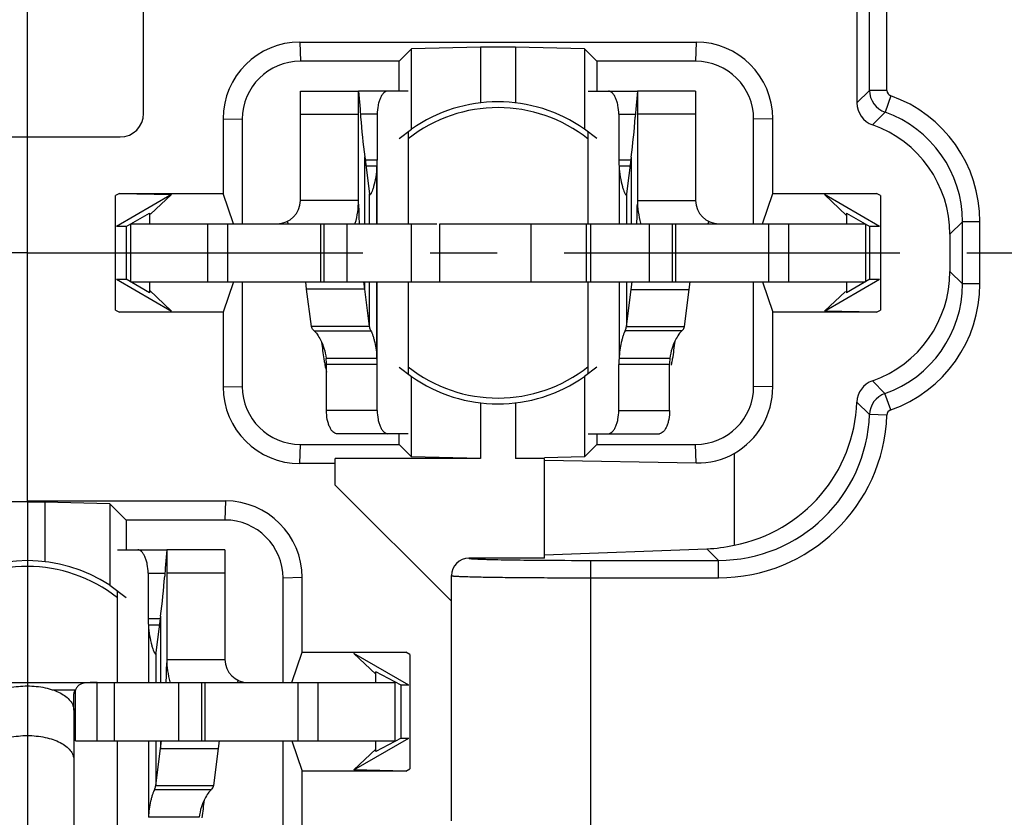
# Model space of a CAD drawing. Units: millimetres. Extents: x 0 to 420, y 0 to 297.
# Drawn here: x 77 to 102, y 192 to 212 of the extents above; entities that cross this region are included whole.
import ezdxf

# ---------------------------------------------------------------- set-up
doc = ezdxf.new("R2010")
doc.units = ezdxf.units.MM
doc.header["$LTSCALE"] = 23.1
doc.linetypes.add('CENTER', pattern=[0.6, 0.375, -0.075, 0.075, -0.075])
doc.layers.get('0').update_dxf_attribs({"linetype": 'CONTINUOUS'})
for name, color, linetype in [('_03_2D_DRAWING_DIMENSION', 7, 'CONTINUOUS'), ('AUSFORMSCHRAEGEN', 7, 'CONTINUOUS'), ('BEZUGSACHSEN', 7, 'CONTINUOUS'), ('DEFAULT_1', 7, 'CENTER'), ('FASEN', 7, 'CONTINUOUS'), ('RUNDUNGEN', 7, 'CONTINUOUS')]:
    doc.layers.add(name, color=color, linetype=linetype)
doc.styles.get("Standard").update_dxf_attribs({"font": 'arialn.ttf'})
doc.dimstyles.new('DIMSTYLE_4', dxfattribs={"dimtxt": 3.5, "dimasz": 3.5, "dimexe": 1.5, "dimexo": 1, "dimgap": 0.875, "dimtad": 1, "dimlfac": 0.333333, "dimdsep": 46, "dimtxsty": 'STANDARD', "dimblk": '_FILLED', "dimblk1": '_FILLED', "dimblk2": '_FILLED', "dimcen": 0.09, "dimclrt": 7, "dimazin": 2, "dimtp": 0.2, "dimtm": 0.2, "dimtfac": 1, "dimtofl": 0, "dimtmove": 0, "dimatfit": 3, "dimldrblk": '_FILLED', "dimfxl": 1, "dimtolj": 1, "dimarcsym": 0})

# ---------------------------------------------------------------- blocks, each defined once
blk = doc.blocks.new('_FILLED')
at = {"color": 0, "linetype": 'BYBLOCK'}
blk.add_solid([(0, 0), (-1, 0.125), (-1, -0.125)], dxfattribs=at)
blk = doc.blocks.new('*D3')
at = {"layer": '_03_2D_DRAWING_DIMENSION', "color": 7}
for p, q in [((47.5, 185.217), (47.5, 265.718)), ((106.9, 244.617), (106.9, 265.718)), ((47.5, 264.218), (77.2, 264.218)), ((106.9, 264.218), (77.2, 264.218))]:
    blk.add_line(p, q, dxfattribs=at)
at = {"layer": '_03_2D_DRAWING_DIMENSION', "color": 7, "xscale": 3.5, "yscale": 3.5, "zscale": 3.5, "rotation": 180}
blk.add_blockref('_FILLED', (47.5, 264.218), dxfattribs=at)
at = {"layer": '_03_2D_DRAWING_DIMENSION', "color": 7, "xscale": 3.5, "yscale": 3.5, "zscale": 3.5}
blk.add_blockref('_FILLED', (106.9, 264.218), dxfattribs=at)
at = {"layer": '_03_2D_DRAWING_DIMENSION', "color": 7, "insert": (77.2, 268.593), "char_height": 3.5, "width": 22.26, "attachment_point": 2, "line_spacing_factor": 0.9}
blk.add_mtext('19,8{\\ftxt.shx;\\W1.000000;\\H3.500000; }[0.78]', dxfattribs=at)
blk = doc.blocks.new('*D4')
at = {"layer": '_03_2D_DRAWING_DIMENSION', "color": 7}
for p, q in [((107.9, 236.117), (130.802, 236.117)), ((129.302, 236.117), (129.302, 206.417)), ((129.302, 176.717), (129.302, 206.417)), ((48.5, 176.717), (130.802, 176.717))]:
    blk.add_line(p, q, dxfattribs=at)
at = {"layer": '_03_2D_DRAWING_DIMENSION', "color": 7, "xscale": 3.5, "yscale": 3.5, "zscale": 3.5}
for p, rotation in [((129.302, 236.117), 90), ((129.302, 176.717), 270)]:
    blk.add_blockref('_FILLED', p, dxfattribs=dict(at, rotation=rotation))
at = {"layer": '_03_2D_DRAWING_DIMENSION', "color": 7, "insert": (124.927, 206.417), "char_height": 3.5, "width": 22.26, "attachment_point": 2, "rotation": 90, "line_spacing_factor": 0.9}
blk.add_mtext('19,8{\\ftxt.shx;\\W1.000000;\\H3.500000; }[0.78]', dxfattribs=at)

msp = doc.modelspace()

# ---------------------------------------------------------------- linework, layer by layer
at = {"color": 7}
for p, q in [((80.19976, 210.01331), (80.19976, 214.21698)), ((87.11566, 211.68288), (86.79976, 211.36698)), ((88.89976, 211.72566), (87.11566, 211.68288)), ((87.11566, 209.61367), (87.11566, 211.68288)), ((89.79976, 211.72566), (88.89976, 211.72566)), ((88.89976, 211.72566), (88.89976, 210.29093)), ((91.58386, 211.68288), (89.79976, 211.72566)), ((89.79976, 211.72566), (89.79976, 210.29093)), ((91.58386, 211.68288), (91.89976, 211.36698)), ((91.58386, 211.68288), (91.58386, 209.61367)), ((84.24976, 210.59641), (85.74976, 210.59641)), ((84.24976, 207.76698), (84.24976, 210.59641)), ((85.74976, 207.76698), (85.74976, 210.59641)), ((85.74987, 210.59641), (85.78889, 210.12415)), ((92.94966, 210.59641), (92.91086, 210.12415)), ((94.44976, 210.59641), (92.94976, 210.59641)), ((92.94976, 210.59641), (92.94976, 207.76698)), ((94.44976, 210.59641), (94.44976, 207.76698)), ((84.24976, 209.99641), (85.74976, 209.99641)), ((85.78889, 210.12415), (85.80474, 209.91777)), ((92.91086, 210.12415), (92.89509, 209.91777)), ((94.44976, 209.99641), (92.94976, 209.99641)), ((86.79976, 209.36783), (87.11566, 209.61367)), ((87.02966, 209.54674), (87.02966, 207.16698)), ((91.89976, 209.36783), (91.58386, 209.61367)), ((91.67751, 207.16698), (91.67751, 209.54079)), ((74.79976, 209.41331), (79.59976, 209.41331)), ((77.19976, 200.01049), (77.19976, 209.41331)), ((85.90967, 207.16698), (85.90967, 208.89839)), ((85.90967, 208.89839), (86.0341, 207.94223)), ((86.23175, 208.81151), (85.92098, 208.81151)), ((86.23175, 207.16698), (86.23175, 208.81151)), ((92.77946, 208.81151), (92.46779, 208.81151)), ((92.78894, 208.88435), (92.66634, 207.94223)), ((92.78894, 208.88435), (92.78894, 207.16698)), ((86.22502, 208.65439), (85.94142, 208.65439)), ((86.22502, 207.16698), (86.22502, 208.65439)), ((92.75901, 208.65439), (92.47542, 208.65439)), ((92.47542, 208.65439), (92.47542, 207.16698)), ((86.03595, 207.9297), (86.03456, 207.93878)), ((86.03595, 207.16698), (86.03595, 207.9297)), ((92.66449, 207.9297), (92.66588, 207.93878)), ((92.66449, 207.9297), (92.66449, 207.16698)), ((85.74976, 207.76698), (84.24976, 207.76698)), ((92.94976, 207.76698), (94.44976, 207.76698)), ((79.8623, 207.16698), (87.76689, 207.16698)), ((79.8623, 207.16698), (79.8623, 205.66698)), ((81.84976, 207.16698), (81.84976, 205.66698)), ((82.36938, 207.16698), (82.36938, 205.66698)), ((83.90774, 207.22527), (83.93549, 207.16698)), ((84.76938, 207.16698), (84.76938, 205.66698)), ((84.84976, 207.16698), (84.84976, 205.66698)), ((85.44976, 207.16698), (85.44976, 205.66698)), ((87.10707, 207.16698), (87.10707, 205.66698)), ((87.84976, 205.66698), (87.84976, 207.16698)), ((87.84978, 207.16698), (98.83722, 207.16698)), ((90.20176, 207.16698), (90.20176, 205.66698)), ((91.62976, 207.16698), (91.62976, 205.66698)), ((91.74976, 205.66698), (91.74976, 207.16698)), ((93.24976, 207.16698), (93.24976, 205.66698)), ((93.84976, 207.16698), (93.84976, 205.66698)), ((93.93015, 207.16698), (93.93015, 205.66698)), ((94.79179, 207.22527), (94.76403, 207.16698)), ((96.33015, 207.16698), (96.33015, 205.66698)), ((96.84976, 207.16698), (96.84976, 205.66698)), ((98.83722, 207.16698), (98.83722, 205.66698)), ((79.8623, 205.66698), (98.83722, 205.66698)), ((84.41058, 205.48178), (84.38732, 205.66698)), ((85.90967, 205.48178), (85.88654, 205.66698)), ((85.90967, 205.48178), (85.90967, 205.66698)), ((86.03595, 204.51137), (86.03595, 205.66698)), ((86.22502, 203.68843), (86.22502, 205.66698)), ((86.23175, 203.5313), (86.23175, 205.66698)), ((87.02966, 205.66698), (87.02966, 203.28722)), ((91.67751, 203.29317), (91.67751, 205.66698)), ((92.47542, 205.66698), (92.47542, 203.68843)), ((92.66449, 205.66698), (92.66449, 204.51137)), ((92.78894, 205.46774), (92.81376, 205.66698)), ((94.28803, 205.46774), (94.31298, 205.66698)), ((85.90967, 205.48178), (84.41058, 205.48178)), ((84.53687, 204.51137), (84.41058, 205.48178)), ((86.03595, 204.51137), (85.90967, 205.48178)), ((92.66449, 204.51137), (92.78894, 205.46774)), ((92.78894, 205.46774), (94.28803, 205.46774)), ((94.16357, 204.51137), (94.28803, 205.46774)), ((86.03595, 204.51137), (84.53687, 204.51137)), ((84.60638, 204.40058), (86.07071, 204.40058)), ((94.09406, 204.40058), (92.62973, 204.40058)), ((92.66449, 204.51137), (94.16357, 204.51137)), ((86.22502, 203.68843), (84.915, 203.68843)), ((93.78544, 203.68843), (92.47542, 203.68843)), ((86.23175, 203.5313), (84.92173, 203.5313)), ((86.79976, 203.46613), (87.11566, 203.2203)), ((91.89976, 203.46613), (91.58386, 203.2203)), ((93.77963, 203.5313), (92.46779, 203.5313)), ((87.11566, 201.15108), (87.11566, 203.2203)), ((91.58386, 203.2203), (91.58386, 201.15108)), ((88.89976, 202.54303), (88.89976, 201.10831)), ((89.79976, 202.54303), (89.79976, 201.10831)), ((87.11566, 201.15108), (86.79976, 201.46698)), ((91.58386, 201.15108), (91.89976, 201.46698)), ((88.89976, 201.10831), (85.14976, 201.10831)), ((88.89976, 201.10831), (87.11566, 201.15108)), ((90.54976, 201.10831), (89.79976, 201.10831)), ((91.58386, 201.15108), (90.5483, 201.12626)), ((90.54976, 201.06511), (90.54976, 201.10831)), ((85.14976, 200.41698), (88.14976, 197.41698)), ((72.08649, 199.99386), (77.19976, 199.99386)), ((77.19976, 200.01049), (82.31349, 200.01049)), ((77.64976, 199.97776), (77.19976, 199.97776)), ((79.32925, 199.93749), (77.64976, 199.97776)), ((77.64976, 199.97776), (77.64976, 198.44093)), ((79.32925, 199.93749), (79.74976, 199.51698)), ((79.32925, 199.93749), (79.32925, 197.83429)), ((80.79966, 198.74641), (80.76086, 198.27415)), ((82.29976, 198.74641), (80.79976, 198.74641)), ((80.79976, 198.74641), (80.79976, 195.91698)), ((82.29976, 198.74641), (82.29976, 195.91698)), ((80.76086, 198.27415), (80.74509, 198.06777)), ((82.29976, 198.14641), (80.79976, 198.14641)), ((79.32925, 197.83429), (79.74976, 197.51783)), ((79.52751, 195.31698), (79.52751, 197.68509)), ((80.63894, 197.03435), (80.51634, 196.09223)), ((80.63894, 197.03435), (80.63894, 195.31698)), ((80.62946, 196.96151), (80.31779, 196.96151)), ((80.60901, 196.80439), (80.32542, 196.80439)), ((80.32542, 196.80439), (80.32542, 195.31698)), ((80.51449, 196.0797), (80.51588, 196.08878)), ((80.51449, 196.0797), (80.51449, 195.31698)), ((80.79976, 195.91698), (82.29976, 195.91698)), ((67.7123, 195.31698), (86.68722, 195.31698)), ((78.99976, 193.81698), (78.99976, 195.31698)), ((79.44245, 195.31698), (79.44245, 193.81698)), ((81.09976, 195.31698), (81.09976, 193.81698)), ((81.69976, 195.31698), (81.69976, 193.81698)), ((81.78015, 195.31698), (81.78015, 193.81698)), ((82.64179, 195.37527), (82.61403, 195.31698)), ((84.18015, 195.31698), (84.18015, 193.81698)), ((84.69976, 195.31698), (84.69976, 193.81698)), ((86.68722, 195.31698), (86.68722, 193.81698)), ((77.842, 195.1327), (78.44327, 195.1327)), ((78.39976, 194.60832), (78.39976, 195.02498)), ((78.44327, 193.81698), (78.44327, 195.1327)), ((78.39976, 194.60832), (78.39976, 190.67767)), ((78.44327, 193.81698), (86.68722, 193.81698)), ((79.52751, 191.44888), (79.52751, 193.81698)), ((80.32542, 193.81698), (80.32542, 191.83843)), ((80.51449, 193.81698), (80.51449, 192.66137)), ((80.63894, 193.81698), (80.63894, 193.61774)), ((80.63894, 193.61774), (80.66376, 193.81698)), ((82.13803, 193.61774), (82.16298, 193.81698)), ((80.51449, 192.66137), (80.63894, 193.61774)), ((80.63894, 193.61774), (82.13803, 193.61774)), ((82.01357, 192.66137), (82.13803, 193.61774)), ((81.94406, 192.55058), (80.47973, 192.55058)), ((80.51449, 192.66137), (82.01357, 192.66137)), ((81.63544, 191.83843), (80.32542, 191.83843))]:
    msp.add_line(p, q, dxfattribs=at)
for centre, radius, start, end in [((89.34976, 206.41698), 3.9, 55.051011, 124.948989), ((79.59976, 210.01331), 0.6, 270, 360), ((105.02384, 211.38094), 19.27472, 184.353579, 187.400144), ((73.56755, 211.38089), 19.38284, 352.599642, 355.670884), ((84.40888, 208.81092), 1.82287, 355.074037, 0.018837), ((94.07913, 208.81097), 1.61133, 179.980478, 185.576372), ((86.45238, 207.99661), 0.4218, 187.407651, 187.881106), ((92.24806, 207.99661), 0.4218, 352.118894, 352.592349), ((83.64976, 207.76698), 0.6, 270, 360), ((83.64976, 207.76698), 2.1, 343.854235, 360), ((104.76144, 207.94657), 19.01168, 180.821431, 182.350119), ((73.83039, 207.94657), 19.11938, 357.665304, 359.183214), ((95.04976, 207.76698), 2.1, 180, 196.100494), ((95.04976, 207.76698), 0.6, 180, 270), ((87.5366, 204.74952), 6.41238, 350.372335, 354.522718), ((91.17272, 204.74558), 6.40781, 185.753179, 189.582055), ((91.28552, 204.76283), 6.5219, 189.566463, 189.862242), ((91.29105, 204.76378), 6.52751, 189.862223, 190.966132), ((83.09886, 203.5319), 1.82287, 359.981161, 4.925966), ((84.40888, 203.5319), 1.82287, 359.981161, 4.925966), ((94.07913, 203.53185), 1.61133, 174.423628, 180.019522), ((95.88361, 203.53217), 2.10398, 175.74101, 180.023807), ((87.45322, 204.76307), 6.49686, 348.967022, 350.097169), ((87.4577, 204.76229), 6.49231, 350.097131, 350.377645), ((91.26604, 204.75887), 6.50203, 190.965546, 192.622818), ((89.34976, 206.41698), 3.9, 235.051011, 304.948989), ((77.19976, 194.56698), 3.9, 56.90539, 123.09461), ((61.41755, 199.53089), 19.38284, 352.599642, 355.670884), ((81.92913, 196.96097), 1.61133, 179.980478, 185.576372), ((80.09806, 196.14661), 0.4218, 352.118894, 352.592349), ((61.68039, 196.09657), 19.11938, 357.665304, 359.183214), ((82.89976, 195.91698), 2.1, 180, 196.100494), ((82.89976, 195.91698), 0.6, 180, 270), ((75.3866, 192.89952), 6.41238, 350.372335, 354.522718)]:
    msp.add_arc(centre, radius, start, end, dxfattribs=at)
msp.add_ellipse((99.21466, 202.54364), major_axis=(0.42439, -0.42439), ratio=0.99969546, start_param=2.69519949, end_param=3.89237258, dxfattribs=at)
for points, knots in [([(86.22502, 208.65439), (86.21969, 208.56179), (86.19971, 208.38451), (86.16228, 208.21002), (86.13913, 208.12792)], [0, 0, 0, 0, 0.52090528, 1, 1, 1, 1]), ([(92.47542, 208.65439), (92.48075, 208.56179), (92.50073, 208.38449), (92.53816, 208.21), (92.56131, 208.12789)], [0, 0, 0, 0, 0.52090823, 1, 1, 1, 1]), ([(86.04494, 207.91162), (86.04248, 207.91165), (86.03882, 207.91582), (86.03704, 207.92245), (86.03625, 207.92708), (86.03595, 207.9297)], [0, 0, 0, 0, 0.34658501, 0.62768196, 1, 1, 1, 1]), ([(86.13913, 208.12792), (86.13107, 208.09933), (86.1151, 208.0474), (86.09243, 207.98739), (86.07489, 207.94949), (86.06377, 207.92969), (86.05499, 207.91726), (86.04785, 207.91158), (86.04494, 207.91162)], [0, 0, 0, 0, 0.37276038, 0.68175655, 0.80327187, 0.898047, 0.96344698, 1, 1, 1, 1]), ([(92.56131, 208.12789), (92.56937, 208.09931), (92.58534, 208.04739), (92.60801, 207.98738), (92.62556, 207.94948), (92.63667, 207.92969), (92.64545, 207.91726), (92.65259, 207.91158), (92.6555, 207.91162)], [0, 0, 0, 0, 0.37276342, 0.68175893, 0.80327305, 0.89804685, 0.96344618, 1, 1, 1, 1]), ([(92.6555, 207.91162), (92.65795, 207.91165), (92.66162, 207.91582), (92.66339, 207.92245), (92.66419, 207.92708), (92.66449, 207.9297)], [0, 0, 0, 0, 0.34658455, 0.62768177, 1, 1, 1, 1]), ([(84.60638, 204.40058), (84.59697, 204.40931), (84.5663, 204.4405), (84.54219, 204.48068), (84.53687, 204.51137)], [0, 0, 0, 0, 0.29181857, 1, 1, 1, 1]), ([(84.60638, 204.40058), (84.61862, 204.38922), (84.64463, 204.36104), (84.70288, 204.28523), (84.78286, 204.15207), (84.86842, 203.94365), (84.90455, 203.77912), (84.915, 203.68843)], [0, 0, 0, 0, 0.06358141, 0.14559263, 0.36370875, 0.6524643, 1, 1, 1, 1]), ([(86.07071, 204.40058), (86.06584, 204.40961), (86.04885, 204.44454), (86.03842, 204.48288), (86.03595, 204.51137)], [0, 0, 0, 0, 0.26388954, 1, 1, 1, 1]), ([(86.07071, 204.40058), (86.07977, 204.38377), (86.09726, 204.34318), (86.12183, 204.27443), (86.14629, 204.19241), (86.17725, 204.06745), (86.20723, 203.89871), (86.22091, 203.75969), (86.22502, 203.68843)], [0, 0, 0, 0, 0.07821141, 0.1805534, 0.29899226, 0.42854873, 0.70765529, 1, 1, 1, 1]), ([(92.62973, 204.40058), (92.62067, 204.38377), (92.60318, 204.34318), (92.57861, 204.27443), (92.55414, 204.19241), (92.52319, 204.06745), (92.4932, 203.89871), (92.47952, 203.75969), (92.47542, 203.68843)], [0, 0, 0, 0, 0.0782114, 0.18055326, 0.2989921, 0.42854857, 0.70765521, 1, 1, 1, 1]), ([(92.62973, 204.40058), (92.63459, 204.40961), (92.65159, 204.44454), (92.66201, 204.48288), (92.66449, 204.51137)], [0, 0, 0, 0, 0.26388954, 1, 1, 1, 1]), ([(94.09406, 204.40058), (94.08181, 204.38922), (94.0558, 204.36104), (93.99755, 204.28523), (93.91758, 204.15207), (93.83202, 203.94365), (93.79589, 203.77912), (93.78544, 203.68843)], [0, 0, 0, 0, 0.06358142, 0.14559268, 0.36370896, 0.65246448, 1, 1, 1, 1]), ([(94.09406, 204.40058), (94.10347, 204.40931), (94.13414, 204.4405), (94.15825, 204.48068), (94.16357, 204.51137)], [0, 0, 0, 0, 0.29181857, 1, 1, 1, 1]), ([(80.32542, 196.80439), (80.33075, 196.71179), (80.35073, 196.53449), (80.38816, 196.36), (80.41131, 196.27789)], [0, 0, 0, 0, 0.52090823, 1, 1, 1, 1]), ([(80.41131, 196.27789), (80.41937, 196.24931), (80.43534, 196.19739), (80.45801, 196.13738), (80.47556, 196.09948), (80.48667, 196.07969), (80.49545, 196.06726), (80.50259, 196.06158), (80.5055, 196.06162)], [0, 0, 0, 0, 0.37276342, 0.68175893, 0.80327305, 0.89804685, 0.96344618, 1, 1, 1, 1]), ([(80.5055, 196.06162), (80.50795, 196.06165), (80.51162, 196.06582), (80.51339, 196.07245), (80.51419, 196.07708), (80.51449, 196.0797)], [0, 0, 0, 0, 0.34658455, 0.62768177, 1, 1, 1, 1]), ([(75.99976, 194.60832), (75.99976, 194.64955), (76.01722, 194.73658), (76.09012, 194.85614), (76.2045, 194.96368), (76.3553, 195.05673), (76.53722, 195.13285), (76.81913, 195.20972), (77.19976, 195.24676), (77.5804, 195.20972), (77.8623, 195.13285), (78.04422, 195.05673), (78.19502, 194.96368), (78.3094, 194.85614), (78.3823, 194.73658), (78.39976, 194.64955), (78.39976, 194.60832)], [0, 0, 0, 0, 0.04221309, 0.08846632, 0.14123367, 0.20150946, 0.26896829, 0.34245073, 0.5, 0.65754927, 0.73103171, 0.79849054, 0.85876633, 0.91153368, 0.95778691, 1, 1, 1, 1]), ([(78.99976, 195.31698), (78.94125, 195.31698), (78.85506, 195.3175), (78.74296, 195.3136), (78.66556, 195.30499), (78.59435, 195.28682), (78.53067, 195.2539), (78.47793, 195.20162), (78.45352, 195.15711), (78.44327, 195.1327)], [0, 0, 0, 0, 0.27942554, 0.41155194, 0.53544994, 0.65070761, 0.76067559, 0.87357484, 1, 1, 1, 1]), ([(78.44327, 195.1327), (78.42997, 195.11686), (78.40816, 195.08325), (78.39976, 195.04363), (78.39976, 195.02498)], [0, 0, 0, 0, 0.52588925, 1, 1, 1, 1]), ([(75.99976, 193.32663), (75.99976, 193.36786), (76.01722, 193.45489), (76.09012, 193.57445), (76.2045, 193.68199), (76.3553, 193.77504), (76.53722, 193.85116), (76.81913, 193.92803), (77.19976, 193.96507), (77.5804, 193.92803), (77.8623, 193.85116), (78.04422, 193.77504), (78.19502, 193.68199), (78.3094, 193.57445), (78.3823, 193.45489), (78.39976, 193.36786), (78.39976, 193.32663)], [0, 0, 0, 0, 0.04221309, 0.08846632, 0.14123367, 0.20150946, 0.26896829, 0.34245073, 0.5, 0.65754927, 0.73103171, 0.79849054, 0.85876633, 0.91153368, 0.95778691, 1, 1, 1, 1]), ([(80.47973, 192.55058), (80.47067, 192.53377), (80.45318, 192.49318), (80.42861, 192.42443), (80.40414, 192.34241), (80.37319, 192.21745), (80.3432, 192.04871), (80.32952, 191.90969), (80.32542, 191.83843)], [0, 0, 0, 0, 0.0782114, 0.18055326, 0.2989921, 0.42854857, 0.70765521, 1, 1, 1, 1]), ([(80.47973, 192.55058), (80.48459, 192.55961), (80.50159, 192.59454), (80.51201, 192.63288), (80.51449, 192.66137)], [0, 0, 0, 0, 0.26388954, 1, 1, 1, 1]), ([(81.94406, 192.55058), (81.93181, 192.53922), (81.9058, 192.51104), (81.84755, 192.43523), (81.76758, 192.30207), (81.68202, 192.09365), (81.64589, 191.92912), (81.63544, 191.83843)], [0, 0, 0, 0, 0.06358142, 0.14559268, 0.36370896, 0.65246448, 1, 1, 1, 1]), ([(81.94406, 192.55058), (81.95347, 192.55931), (81.98414, 192.5905), (82.00825, 192.63068), (82.01357, 192.66137)], [0, 0, 0, 0, 0.29181857, 1, 1, 1, 1])]:
    msp.add_open_spline(points, degree=3, knots=knots, dxfattribs=at)
at = {"layer": 'AUSFORMSCHRAEGEN', "color": 7}
for p, q in [((86.79976, 210.59641), (86.79976, 211.36698)), ((91.89976, 211.36698), (91.89976, 210.59641)), ((82.25626, 209.88071), (82.25626, 207.95256)), ((96.44327, 207.95256), (96.44327, 209.88071)), ((82.51806, 207.16698), (82.25626, 207.95256)), ((96.18146, 207.16698), (96.44327, 207.95256)), ((79.74976, 207.09919), (80.34976, 207.4456)), ((80.34976, 207.4456), (80.34976, 207.16698)), ((98.34976, 207.4456), (98.94976, 207.09919)), ((98.34976, 207.4456), (98.34976, 207.16698)), ((79.74976, 207.09919), (79.74976, 205.73477)), ((98.94976, 205.73477), (98.94976, 207.09919)), ((80.34976, 205.38836), (79.74976, 205.73477)), ((80.34976, 205.66698), (80.34976, 205.38836)), ((82.51806, 205.66698), (82.25626, 204.8814)), ((96.18146, 205.66698), (96.44327, 204.8814)), ((98.94976, 205.73477), (98.34976, 205.38836)), ((98.34976, 205.66698), (98.34976, 205.38836)), ((82.25626, 204.8814), (82.25626, 202.95326)), ((96.44327, 202.95326), (96.44327, 204.8814)), ((86.79976, 201.46698), (86.79976, 201.74641)), ((91.89976, 201.74641), (91.89976, 201.46698)), ((85.14976, 200.41698), (85.14976, 201.10831)), ((90.54976, 198.52982), (90.54976, 201.06511)), ((79.74976, 199.51698), (79.74976, 198.74641)), ((84.29327, 196.10256), (84.29327, 198.03071)), ((84.03146, 195.31698), (84.29327, 196.10256)), ((86.85213, 195.24919), (86.19976, 195.5956)), ((86.19976, 195.31698), (86.19976, 195.5956)), ((86.85213, 193.88477), (86.85213, 195.24919)), ((84.03146, 193.81698), (84.29327, 193.0314)), ((86.85213, 193.88477), (86.19976, 193.53836)), ((86.19976, 193.53836), (86.19976, 193.81698)), ((84.29327, 191.10326), (84.29327, 193.0314))]:
    msp.add_line(p, q, dxfattribs=at)
at = {"layer": 'BEZUGSACHSEN', "color": 7}
for centre, start, end in [((89.34976, 206.41698), 51.577397, 128.26635), ((89.34976, 206.41698), 231.73365, 308.422603), ((77.19976, 194.56698), 51.577397, 128.26635)]:
    msp.add_arc(centre, 3.75, start, end, dxfattribs=at)
at = {"layer": 'DEFAULT_1', "color": 7}
for p, q in [((77.19976, 209.41331), (77.19976, 246.91698)), ((77.19976, 206.41698), (41.96192, 206.41698)), ((77.19976, 206.41698), (111.99585, 206.41698)), ((77.19976, 200.01049), (77.19976, 165.91698))]:
    msp.add_line(p, q, dxfattribs=at)
at = {"layer": 'FASEN', "color": 7}
for p, q in [((79.57556, 207.95256), (79.47746, 207.89593)), ((79.57556, 207.95256), (82.25626, 207.95256)), ((79.57556, 207.95256), (80.9217, 207.92078)), ((96.44327, 207.95256), (99.12397, 207.95256)), ((99.22206, 207.89593), (99.12397, 207.95256)), ((79.47746, 204.93804), (79.47746, 207.89593)), ((80.9217, 207.92078), (79.49864, 207.09918)), ((80.9217, 207.92078), (80.38049, 207.41286)), ((99.20088, 207.09918), (97.77782, 207.92078)), ((98.34976, 207.38402), (97.77782, 207.92078)), ((99.22206, 207.89593), (99.22206, 204.93804)), ((79.74976, 207.09919), (79.49864, 207.09918)), ((99.20088, 207.09918), (98.94976, 207.09919)), ((79.49864, 205.73478), (79.74976, 205.73477)), ((79.49864, 205.73478), (80.9217, 204.91318)), ((97.77782, 204.91318), (99.20088, 205.73478)), ((98.94976, 205.73477), (99.20088, 205.73478)), ((80.34976, 205.44995), (80.9217, 204.91318)), ((97.77782, 204.91318), (98.31903, 205.42111)), ((79.47746, 204.93804), (79.57556, 204.8814)), ((82.25626, 204.8814), (79.57556, 204.8814)), ((99.12397, 204.8814), (96.44327, 204.8814)), ((99.12397, 204.8814), (97.77782, 204.91318)), ((99.12397, 204.8814), (99.22206, 204.93804)), ((84.29327, 196.10256), (86.97397, 196.10256)), ((87.05088, 195.24918), (85.62782, 196.07078)), ((86.19976, 195.53402), (85.62782, 196.07078)), ((87.07206, 196.04593), (86.97397, 196.10256)), ((87.07206, 196.04593), (87.07206, 193.08804)), ((87.05088, 195.24918), (86.85213, 195.24919)), ((85.62782, 193.06318), (87.05088, 193.88478)), ((86.85213, 193.88477), (87.05088, 193.88478)), ((85.62782, 193.06318), (86.19976, 193.59995)), ((86.97397, 193.0314), (84.29327, 193.0314)), ((86.97397, 193.0314), (85.62782, 193.06318)), ((86.97397, 193.0314), (87.07206, 193.08804))]:
    msp.add_line(p, q, dxfattribs=at)
at = {"layer": 'RUNDUNGEN', "color": 7}
for p, q in [((98.61724, 215.63604), (98.61724, 210.2892)), ((98.94204, 210.614), (98.94204, 215.70449)), ((99.39198, 210.614), (99.39198, 215.70449)), ((84.23604, 211.86049), (94.46349, 211.86049)), ((84.23604, 211.86049), (84.24959, 211.36698)), ((94.46349, 211.86049), (94.44993, 211.36698)), ((86.79976, 211.36698), (84.24959, 211.36698)), ((94.44993, 211.36698), (91.89976, 211.36698)), ((87.02953, 210.59641), (85.74976, 210.59641)), ((91.67764, 210.59641), (92.94976, 210.59641)), ((98.61724, 210.2892), (98.94204, 210.614)), ((99.39198, 210.614), (98.94204, 210.614)), ((99.49198, 210.4726), (99.34208, 210.04841)), ((86.23175, 209.99641), (85.80474, 209.99641)), ((86.23175, 209.99641), (86.23175, 208.81151)), ((92.46779, 209.99641), (92.89509, 209.99641)), ((92.46779, 209.99641), (92.46779, 208.81151)), ((99.01724, 209.72357), (99.34208, 210.04841)), ((82.25626, 209.88071), (82.74976, 209.86715)), ((82.74976, 209.86715), (82.74976, 207.16698)), ((96.44327, 209.88071), (95.94976, 209.86715)), ((95.94976, 207.16698), (95.94976, 209.86715)), ((101.34204, 207.22023), (101.01724, 206.89543)), ((101.79198, 207.22023), (101.34204, 207.22023)), ((101.34204, 205.61373), (101.34204, 207.22023)), ((101.79198, 205.61373), (101.79198, 207.22023)), ((101.01724, 206.89543), (101.01724, 205.93853)), ((101.34204, 205.61373), (101.01724, 205.93853)), ((82.74976, 205.66698), (82.74976, 202.96681)), ((95.94976, 202.96681), (95.94976, 205.66698)), ((101.79198, 205.61373), (101.34204, 205.61373)), ((84.92173, 202.34641), (84.92173, 203.5313)), ((86.23175, 202.34641), (86.23175, 203.5313)), ((92.46779, 202.34641), (92.46779, 203.5313)), ((93.77963, 202.34641), (93.77963, 203.5313)), ((99.33985, 202.78476), (99.01502, 203.1096)), ((82.25626, 202.95326), (82.74976, 202.96681)), ((96.44327, 202.95326), (95.94976, 202.96681)), ((99.48941, 202.36046), (99.33983, 202.78482)), ((86.23175, 202.34641), (84.92173, 202.34641)), ((92.46779, 202.34641), (93.77963, 202.34641)), ((98.93973, 202.23969), (98.61493, 202.5645)), ((99.38939, 202.22419), (98.93974, 202.23969)), ((87.02953, 201.74641), (85.18111, 201.74641)), ((91.67764, 201.74641), (93.5216, 201.74641)), ((84.23604, 200.97348), (84.24959, 201.46698)), ((84.24959, 201.46698), (86.79976, 201.46698)), ((91.89976, 201.46698), (94.44993, 201.46698)), ((94.46298, 200.99187), (94.44993, 201.46698)), ((90.54976, 201.06511), (94.46298, 200.99187)), ((95.44599, 201.23447), (95.44599, 198.86807)), ((85.14976, 200.97348), (84.23604, 200.97348)), ((82.31349, 200.01049), (82.29993, 199.51698)), ((82.29993, 199.51698), (79.74976, 199.51698)), ((79.52764, 198.74641), (80.79976, 198.74641)), ((90.54976, 198.52982), (88.59977, 198.52982)), ((90.54976, 198.61622), (94.74411, 198.77323)), ((95.04264, 198.4747), (94.74411, 198.77323)), ((91.74976, 198.4747), (95.04264, 198.4747)), ((91.74976, 188.85032), (91.74976, 198.4747)), ((95.04264, 198.02477), (95.04264, 198.4747)), ((80.31779, 198.14641), (80.74509, 198.14641)), ((80.31779, 198.14641), (80.31779, 196.96151)), ((84.29327, 198.03071), (83.79976, 198.01715)), ((83.79976, 195.31698), (83.79976, 198.01715)), ((88.14976, 191.74959), (88.14976, 198.07975)), ((91.74976, 198.02477), (95.04264, 198.02477)), ((83.79976, 191.11681), (83.79976, 193.81698))]:
    msp.add_line(p, q, dxfattribs=at)
for centre, radius, start, end in [((77.19976, 206.41698), 32.51677, 297.833171, 56.463563), ((77.19976, 206.41698), 29.51688, 302.575532, 60.622541), ((84.23604, 209.8807), 1.97978, 90.000116, 179.999884), ((94.46348, 209.8807), 1.97978, 0.000116, 89.999884), ((84.2496, 209.86715), 1.49984, 90.000116, 179.999884), ((94.44993, 209.86715), 1.49984, 0.000116, 89.999884), ((99.54211, 210.61416), 0.60007, 180.014941, 250.528026), ((99.54197, 210.61401), 0.14999, 180.003512, 250.530734), ((98.34274, 207.22045), 3.44923, 359.99647, 70.537687), ((98.34292, 207.22063), 2.99912, 359.992461, 70.539703), ((77.19976, 206.41698), 32.7, 294.178571, 0.000001), ((98.34292, 205.61333), 2.99912, 289.415183, 0.007555), ((98.34273, 205.61351), 3.44923, 289.41738, 0.003722), ((84.23604, 202.95326), 1.97978, 180.000116, 269.999884), ((84.2496, 202.96682), 1.49984, 180.000116, 269.999884), ((94.44993, 202.96682), 1.49984, 270.000116, 359.999884), ((94.46348, 202.95326), 1.97978, 299.75356, 359.999885), ((99.53944, 202.21886), 0.60007, 109.426951, 178.010512), ((99.53929, 202.21901), 0.14999, 109.423928, 178.021379), ((95.04304, 202.37371), 3.89899, 269.99415, 358.030251), ((95.04287, 202.37387), 4.34908, 269.997005, 358.02764), ((82.31348, 198.0307), 1.97978, 0.000116, 89.999884), ((82.29993, 198.01715), 1.49984, 0.000116, 89.999884), ((88.59981, 198.07978), 0.45004, 90.004378, 180.003665), ((91.70685, 359.3264), 160.8517, 269.5354272, 270.0152871)]:
    msp.add_arc(centre, radius, start, end, dxfattribs=at)
for centre, major_axis, ratio, start_param, end_param in [((99.21733, 210.28939), (0.42439, 0.42439), 0.99969546, -3.92683852, -2.6959868), ((98.01679, 206.89452), (2.12197, 2.12197), 0.99969546, -0.78524587, 0.44560585), ((98.01679, 205.93944), (2.12197, -2.12197), 0.99969546, -0.44639317, 0.78524587), ((94.71665, 202.7001), (2.75856, -2.75856), 0.99969546, -0.59746072, 0.75077993), ((94.49874, 202.95374), (1.86161, -0.62498), 0.99914763, -1.2653684, -0.74374267), ((94.74297, 202.67378), (1.46307, 3.64746), 0.94956715, -2.74160034, -2.55381519)]:
    msp.add_ellipse(centre, major_axis=major_axis, ratio=ratio, start_param=start_param, end_param=end_param, dxfattribs=at)
for points, knots in [([(86.499, 210.59641), (86.48253, 210.59641), (86.44628, 210.58668), (86.39775, 210.54977), (86.35243, 210.49309), (86.31176, 210.41816), (86.27753, 210.3275), (86.2421, 210.18653), (86.23175, 210.07336), (86.23175, 209.99641)], [0, 0, 0, 0, 0.07047804, 0.1545162, 0.25713458, 0.37891293, 0.51789576, 0.67069528, 1, 1, 1, 1]), ([(92.46779, 209.99641), (92.46779, 210.07336), (92.4575, 210.18651), (92.42222, 210.32749), (92.38816, 210.41814), (92.3477, 210.49306), (92.30262, 210.54973), (92.25436, 210.58666), (92.21827, 210.59641), (92.20189, 210.59641)], [0, 0, 0, 0, 0.32967241, 0.482606, 0.62166556, 0.74344481, 0.84597053, 0.92981016, 1, 1, 1, 1]), ([(85.18111, 201.74641), (85.16557, 201.74641), (85.13094, 201.75646), (85.08481, 201.79331), (85.04101, 201.84979), (85.00121, 201.92458), (84.96739, 202.01518), (84.93211, 202.1562), (84.92173, 202.2694), (84.92173, 202.34641)], [0, 0, 0, 0, 0.06705006, 0.14924187, 0.25135914, 0.37356544, 0.51355186, 0.66767531, 1, 1, 1, 1]), ([(86.23175, 202.34641), (86.23175, 202.26945), (86.2421, 202.15629), (86.27753, 202.01531), (86.31176, 201.92466), (86.35243, 201.84973), (86.39775, 201.79304), (86.44628, 201.75614), (86.48253, 201.74641), (86.499, 201.74641)], [0, 0, 0, 0, 0.32930474, 0.48210428, 0.62108711, 0.74286544, 0.84548382, 0.92952197, 1, 1, 1, 1]), ([(92.20189, 201.74641), (92.21827, 201.74641), (92.25436, 201.75616), (92.30262, 201.79308), (92.3477, 201.84976), (92.38816, 201.92468), (92.42222, 202.01533), (92.4575, 202.15631), (92.46779, 202.26945), (92.46779, 202.34641)], [0, 0, 0, 0, 0.07018984, 0.15402949, 0.25655522, 0.37833448, 0.51739403, 0.67032762, 1, 1, 1, 1]), ([(93.77963, 202.34641), (93.77963, 202.26941), (93.7693, 202.15622), (93.73419, 202.0152), (93.70052, 201.92461), (93.66094, 201.84982), (93.61737, 201.79335), (93.57152, 201.75648), (93.53705, 201.74641), (93.5216, 201.74641)], [0, 0, 0, 0, 0.3326985, 0.48695857, 0.62702378, 0.74923252, 0.8512576, 0.93324812, 1, 1, 1, 1]), ([(80.31779, 198.14641), (80.31779, 198.22336), (80.3075, 198.33651), (80.27222, 198.47749), (80.23816, 198.56814), (80.1977, 198.64306), (80.15262, 198.69973), (80.10436, 198.73666), (80.06827, 198.74641), (80.05189, 198.74641)], [0, 0, 0, 0, 0.32967241, 0.482606, 0.62166556, 0.74344481, 0.84597053, 0.92981016, 1, 1, 1, 1]), ([(88.59997, 198.52982), (88.59985, 198.52898), (88.60282, 198.52694), (88.60816, 198.52567), (88.61795, 198.52361), (88.63831, 198.52095), (88.6738, 198.51762), (88.72767, 198.51403), (88.79671, 198.51042), (88.88047, 198.50689), (88.97859, 198.50345), (89.09056, 198.50013), (89.21583, 198.49694), (89.40757, 198.49274), (89.67525, 198.48807), (90.02621, 198.48344), (90.2733, 198.48105), (90.40262, 198.47998)], [0, 0, 0, 0, 0.0014062, 0.00464538, 0.01000697, 0.01753898, 0.03904682, 0.06902715, 0.10737098, 0.15389942, 0.2083818, 0.27054338, 0.34008261, 0.41664725, 0.58930108, 0.78505708, 1, 1, 1, 1]), ([(88.14976, 198.07975), (88.14976, 198.07805), (88.158, 198.07615), (88.16906, 198.07374), (88.19189, 198.07128), (88.22155, 198.0687), (88.26043, 198.06614), (88.30743, 198.06358), (88.36283, 198.06105), (88.45282, 198.05752), (88.5849, 198.05337), (88.76594, 198.04883), (88.97574, 198.04457), (89.21226, 198.04063), (89.47324, 198.03704), (89.86261, 198.03267), (90.38983, 198.02847), (91.05652, 198.02545), (91.5157, 198.02477), (91.74976, 198.02477)], [0, 0, 0, 0, 0.00141694, 0.00509952, 0.01114668, 0.01956102, 0.03032964, 0.04342817, 0.05882862, 0.07649372, 0.11844689, 0.16888723, 0.2273325, 0.29322056, 0.36591527, 0.44471698, 0.61754699, 0.80505015, 1, 1, 1, 1])]:
    msp.add_open_spline(points, degree=3, knots=knots, dxfattribs=at)

# ---------------------------------------------------------------- dimensions: what is measured, and where the dimension line sits
at = {"layer": '_03_2D_DRAWING_DIMENSION', "color": 7}
dim = msp.add_linear_dim(base=(106.89976, 264.21816), p1=(47.49976, 184.21698), p2=(106.89976, 243.61698), dimstyle='DIMSTYLE_4', dxfattribs=at)
dim.commit()
dim.dimension.update_dxf_attribs({"geometry": '*D3', "text_midpoint": (77.19976, 264.21816), "dimtype": 160})
dim = msp.add_linear_dim(base=(129.30207, 176.71698), p1=(106.89976, 236.11698), p2=(47.49976, 176.71698), angle=270, dimstyle='DIMSTYLE_4', dxfattribs=at)
dim.commit()
dim.dimension.update_dxf_attribs({"geometry": '*D4', "text_midpoint": (129.30207, 206.41698), "dimtype": 160})

doc.saveas('drawing.dxf')
